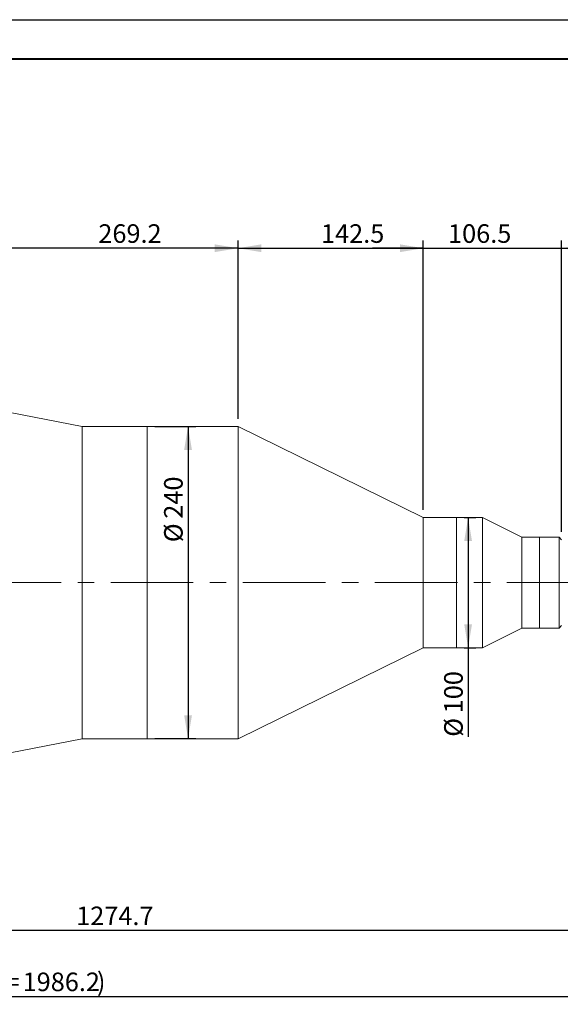
# Model space of a CAD drawing. Units: millimetres. Extents: x 0 to 723, y 0 to 297.
# Drawn here: x 277 to 347, y 171 to 297 of the extents above; entities that cross this region are included whole.
import ezdxf

# ---------------------------------------------------------------- set-up
doc = ezdxf.new("R2010")
doc.units = ezdxf.units.MM
doc.linetypes.add('CENTERX2', pattern=[20.32, 12.7, -2.54, 2.54, -2.54])
doc.layers.add('FORMAT', color=7, linetype='Continuous')
doc.styles.add('SLDTEXTSTYLE1', font='TXT', dxfattribs={"width": 0.7})
doc.dimstyles.new('SLDDIMSTYLE0', dxfattribs={"dimtxt": 2.728516, "dimasz": 3, "dimexe": 0, "dimexo": 0.0625, "dimgap": 0.682129, "dimtad": 1, "dimdec": 1, "dimlfac": 6, "dimrnd": 1e-09, "dimzin": 12, "dimdsep": 46, "dimtxsty": 'SLDTEXTSTYLE1', "dimsah": 1, "dimcen": 0.09, "dimadec": 0, "dimazin": 3, "dimtfac": 1, "dimtofl": 0, "dimtmove": 0, "dimatfit": 3, "dimfxl": 0, "dimfrac": 2, "dimtolj": 1, "dimtzin": 12, "dimarcsym": 0})
doc.dimstyles.new('SLDDIMSTYLE2', dxfattribs={"dimtxt": 2.728516, "dimasz": 3, "dimexe": 0, "dimexo": 0.0625, "dimgap": 0.682129, "dimtad": 1, "dimdec": 1, "dimlfac": 6, "dimrnd": 1e-09, "dimzin": 12, "dimdsep": 46, "dimtxsty": 'SLDTEXTSTYLE1', "dimsah": 1, "dimcen": 0.09, "dimadec": 0, "dimazin": 3, "dimtfac": 1, "dimtmove": 0, "dimatfit": 0, "dimfxl": 0, "dimfrac": 2, "dimtolj": 1, "dimtzin": 12, "dimarcsym": 0})

# ---------------------------------------------------------------- blocks, each defined once
blk = doc.blocks.new('_D_2')
at = {"layer": 'FORMAT'}
for p, q in [((393.86, 222.88), (393.86, 170.8)), ((154.5, 219.68), (154.5, 170.8)), ((154.5, 171.8), (393.86, 171.8))]:
    blk.add_line(p, q, dxfattribs=at)
for points in [[(154.5, 171.8), (157.5, 171.3), (157.5, 172.3)], [(393.86, 171.8), (390.86, 172.3), (390.86, 171.3)]]:
    blk.add_solid(points, dxfattribs=at)
at = {"layer": 'FORMAT', "attachment_point": 1, "style": 'SLDTEXTSTYLE1'}
for s, insert, char_height in [('(O/I=', (269.66, 174.87), 2.381), ('1986.2', (277.59, 174.87), 2.381), (')', (287.12, 174.87), 2.38)]:
    blk.add_mtext(s, dxfattribs=dict(at, insert=insert, char_height=char_height))
blk = doc.blocks.new('_D_8')
at = {"layer": 'FORMAT'}
for p, q in [((391.94, 217.01), (391.94, 179.26)), ((179.5, 188.02), (179.5, 179.26)), ((391.94, 180.26), (179.5, 180.26))]:
    blk.add_line(p, q, dxfattribs=at)
for points in [[(179.5, 180.26), (182.5, 179.76), (182.5, 180.76)], [(391.94, 180.26), (388.94, 180.76), (388.94, 179.76)]]:
    blk.add_solid(points, dxfattribs=at)
at = {"layer": 'FORMAT', "insert": (284.46, 183.33), "char_height": 2.381, "attachment_point": 1, "style": 'SLDTEXTSTYLE1'}
blk.add_mtext('1274.7', dxfattribs=at)
blk = doc.blocks.new('_D_10')
at = {"layer": 'FORMAT'}
for p, q in [((260.33, 261.35), (260.33, 268.71)), ((305.21, 267.71), (260.33, 267.71)), ((305.21, 245.85), (305.21, 268.71))]:
    blk.add_line(p, q, dxfattribs=at)
for points in [[(260.33, 267.71), (263.33, 267.21), (263.33, 268.21)], [(305.21, 267.71), (302.21, 268.21), (302.21, 267.21)]]:
    blk.add_solid(points, dxfattribs=at)
at = {"layer": 'FORMAT', "insert": (287.3, 270.78), "char_height": 2.381, "attachment_point": 1, "style": 'SLDTEXTSTYLE1'}
blk.add_mtext('269.2', dxfattribs=at)
blk = doc.blocks.new('_D_11')
at = {"layer": 'FORMAT'}
for p, q in [((305.21, 245.85), (305.21, 268.71)), ((305.21, 267.71), (328.96, 267.71)), ((328.96, 234.18), (328.96, 268.71))]:
    blk.add_line(p, q, dxfattribs=at)
for points in [[(305.21, 267.71), (308.21, 267.21), (308.21, 268.21)], [(328.96, 267.71), (325.96, 268.21), (325.96, 267.21)]]:
    blk.add_solid(points, dxfattribs=at)
at = {"layer": 'FORMAT', "insert": (315.85, 270.78), "char_height": 2.381, "attachment_point": 1, "style": 'SLDTEXTSTYLE1'}
blk.add_mtext('142.5', dxfattribs=at)
blk = doc.blocks.new('_D_12')
at = {"layer": 'FORMAT'}
for p, q in [((328.96, 267.71), (322.46, 267.71)), ((328.96, 234.18), (328.96, 268.71)), ((328.96, 267.71), (346.7, 267.71)), ((346.7, 231.35), (346.7, 268.71)), ((346.7, 267.71), (353.2, 267.71))]:
    blk.add_line(p, q, dxfattribs=at)
for points in [[(328.96, 267.71), (325.96, 268.21), (325.96, 267.21)], [(346.7, 267.71), (349.7, 267.21), (349.7, 268.21)]]:
    blk.add_solid(points, dxfattribs=at)
at = {"layer": 'FORMAT', "insert": (332.14, 270.78), "char_height": 2.381, "attachment_point": 1, "style": 'SLDTEXTSTYLE1'}
blk.add_mtext('106.5', dxfattribs=at)
blk = doc.blocks.new('_D_20')
at = {"layer": 'FORMAT'}
for p, q in [((294.54, 244.85), (299.8, 244.85)), ((298.8, 244.85), (298.8, 204.85)), ((294.54, 204.85), (299.8, 204.85))]:
    blk.add_line(p, q, dxfattribs=at)
for points in [[(298.8, 244.85), (298.3, 241.85), (299.3, 241.85)], [(298.8, 204.85), (299.3, 207.85), (298.3, 207.85)]]:
    blk.add_solid(points, dxfattribs=at)
at = {"layer": 'FORMAT', "char_height": 2.381, "attachment_point": 1, "rotation": 90, "style": 'SLDTEXTSTYLE1'}
for s, insert in [('240', (295.73, 233.04)), ('%%c', (295.73, 230.03))]:
    blk.add_mtext(s, dxfattribs=dict(at, insert=insert))
blk = doc.blocks.new('_D_21')
at = {"layer": 'FORMAT'}
for p, q in [((334.21, 233.18), (335.71, 233.18)), ((334.71, 233.18), (334.71, 216.51)), ((334.21, 216.51), (335.71, 216.51)), ((334.71, 216.51), (334.71, 205.09))]:
    blk.add_line(p, q, dxfattribs=at)
for points in [[(334.71, 233.18), (334.21, 230.18), (335.21, 230.18)], [(334.71, 216.51), (335.21, 219.51), (334.21, 219.51)]]:
    blk.add_solid(points, dxfattribs=at)
at = {"layer": 'FORMAT', "char_height": 2.381, "attachment_point": 1, "rotation": 90, "style": 'SLDTEXTSTYLE1'}
for s, insert in [('100', (331.64, 208.1)), ('%%c', (331.64, 205.09))]:
    blk.add_mtext(s, dxfattribs=dict(at, insert=insert))

msp = doc.modelspace()

# ---------------------------------------------------------------- linework, layer by layer
at = {"color": 7, "linetype": 'Continuous', "lineweight": 15}
for p, q in [((285.2075345, 244.8451582), (268.33327677, 248.17849153)), ((293.54086783, 244.8451582), (285.2075345, 244.8451582)), ((285.2075345, 224.8451582), (285.2075345, 244.8451582)), ((305.2075345, 244.8451582), (293.54086783, 244.8451582)), ((293.54086783, 224.8451582), (293.54086783, 244.8451582)), ((293.54086783, 210.70302257), (293.54086783, 244.8451582)), ((328.95620117, 233.17849153), (305.2075345, 244.8451582)), ((305.2075345, 210.70302257), (305.2075345, 244.8451582)), ((333.20620117, 233.17849153), (328.95620117, 233.17849153)), ((328.95620117, 218.95260169), (328.95620117, 233.17849153)), ((336.5395345, 233.17849153), (333.20620117, 233.17849153)), ((333.20620117, 221.89878546), (333.20620117, 233.17849153)), ((333.20620117, 218.95260169), (333.20620117, 233.17849153)), ((341.61836783, 230.67849153), (336.5395345, 233.17849153)), ((336.5395345, 221.89878546), (336.5395345, 233.17849153)), ((343.86836783, 230.67849153), (341.61836783, 230.67849153)), ((341.61836783, 222.78269728), (341.61836783, 230.67849153)), ((346.36836783, 230.67849153), (343.86836783, 230.67849153)), ((343.86836783, 224.8451582), (343.86836783, 230.67849153)), ((343.86836783, 222.78269728), (343.86836783, 230.67849153)), ((346.70170117, 230.3451582), (346.36836783, 230.67849153)), ((346.36836783, 224.8451582), (346.36836783, 230.67849153)), ((285.2075345, 204.8451582), (285.2075345, 224.8451582)), ((293.54086783, 204.8451582), (293.54086783, 224.8451582)), ((343.86836783, 219.01182487), (343.86836783, 224.8451582)), ((346.36836783, 219.01182487), (346.36836783, 224.8451582)), ((341.61836783, 219.01182487), (341.61836783, 222.78269728)), ((343.86836783, 219.01182487), (343.86836783, 222.78269728)), ((333.20620117, 216.51182487), (333.20620117, 221.89878546)), ((336.5395345, 216.51182487), (336.5395345, 221.89878546)), ((328.95620117, 216.51182487), (328.95620117, 218.95260169)), ((333.20620117, 216.51182487), (333.20620117, 218.95260169)), ((336.5395345, 216.51182487), (341.61836783, 219.01182487)), ((341.61836783, 219.01182487), (343.86836783, 219.01182487)), ((343.86836783, 219.01182487), (346.36836783, 219.01182487)), ((346.36836783, 219.01182487), (346.70170117, 219.3451582)), ((305.2075345, 204.8451582), (328.95620117, 216.51182487)), ((328.95620117, 216.51182487), (333.20620117, 216.51182487)), ((333.20620117, 216.51182487), (336.5395345, 216.51182487)), ((293.54086783, 204.8451582), (293.54086783, 210.70302257)), ((305.2075345, 204.8451582), (305.2075345, 210.70302257)), ((268.33327677, 201.51182487), (285.2075345, 204.8451582)), ((285.2075345, 204.8451582), (293.54086783, 204.8451582)), ((293.54086783, 204.8451582), (305.2075345, 204.8451582))]:
    msp.add_line(p, q, dxfattribs=at)
at = {"layer": 'FORMAT'}
msp.add_line((0, 297), (420, 297), dxfattribs=at)
at = {"layer": 'FORMAT', "color": 7, "lineweight": 40}
msp.add_line((25, 292), (415, 292), dxfattribs=at)
at = {"layer": 'FORMAT', "linetype": 'CENTERX2', "lineweight": 0, "ltscale": 0.833333}
msp.add_line((153.42367214, 224.8451582), (395.25782365, 224.8451582), dxfattribs=at)

# ---------------------------------------------------------------- dimensions: what is measured, and where the dimension line sits
at = {"layer": 'FORMAT'}
for base, p1, p2, dimstyle, picture, middle in [((260.33327677, 267.71492685), (305.2075345, 244.8451582), (260.33327677, 260.3451582), 'SLDDIMSTYLE0', '_D_10', (291.26930387, 267.71492685)), ((328.95620117, 267.71492685), (305.2075345, 244.8451582), (328.95620117, 233.17849153), 'SLDDIMSTYLE2', '_D_11', (319.82295708, 267.71492685)), ((346.70170117, 267.71492685), (328.95620117, 233.17849153), (346.70170117, 230.3451582), 'SLDDIMSTYLE2', '_D_12', (336.10836574, 267.71492685)), ((179.49994344, 180.25625393), (391.94186783, 218.01182487), (179.49994344, 189.01579408), 'SLDDIMSTYLE0', '_D_8', (289.21756181, 180.25625393))]:
    dim = msp.add_linear_dim(base=base, p1=p1, p2=p2, dimstyle=dimstyle, dxfattribs=at)
    dim.commit()
    dim.dimension.update_dxf_attribs({"geometry": picture, "text_midpoint": middle, "dimtype": 160})
for base, p1, p2, picture, middle in [((298.79903792, 204.8451582), (293.54086783, 244.8451582), (293.54086783, 204.8451582), '_D_20', (298.79903792, 233.9158485)), ((334.70896166, 216.51182487), (333.20620117, 233.17849153), (333.20620117, 216.51182487), '_D_21', (334.70896166, 208.97494211))]:
    dim = msp.add_linear_dim(base=base, p1=p1, p2=p2, angle=90, text='%%c<>', dimstyle='SLDDIMSTYLE0', dxfattribs=at)
    dim.commit()
    dim.dimension.update_dxf_attribs({"geometry": picture, "text_midpoint": middle, "dimtype": 160})
dim = msp.add_linear_dim(base=(393.85520117, 171.80242579), p1=(154.49994344, 220.67849153), p2=(393.85520117, 223.88315444), text='(O/I=<>)', dimstyle='SLDDIMSTYLE0', dxfattribs=at)
dim.commit()
dim.dimension.update_dxf_attribs({"geometry": '_D_2', "text_midpoint": (279.18147512, 171.80242579), "dimtype": 160})

doc.saveas('drawing.dxf')
